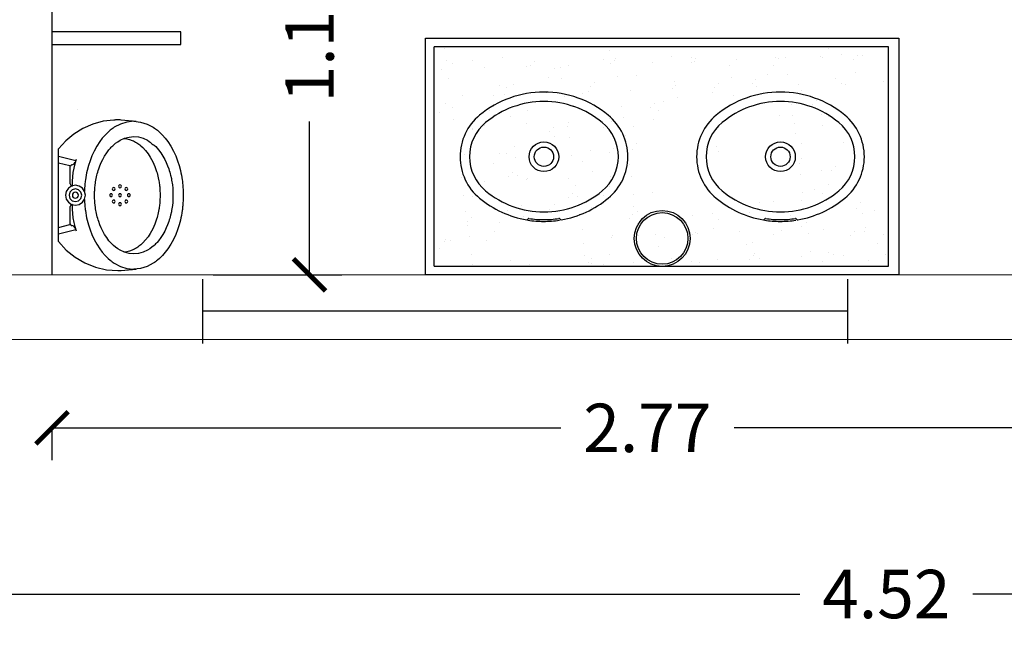
# Model space of a CAD drawing. Extents: x -79 to 9140, y -157 to 4556.
# Drawn here: x 8606 to 8608, y 4487 to 4488 of the extents above; entities that cross this region are included whole.
import ezdxf

# ---------------------------------------------------------------- set-up
doc = ezdxf.new("R2010")
doc.units = 0
doc.header["$LTSCALE"] = 0.1
doc.header["$MEASUREMENT"] = 0
doc.linetypes.add('CONTINU', pattern=[0])
doc.layers.get('0').update_dxf_attribs({"color": 250, "linetype": 'CONTINUOUS', "lineweight": 0})
doc.layers.get('Defpoints').update_dxf_attribs({"linetype": 'CONTINUOUS'})
for name, color, linetype in [('ARQ_DIVISORIA', 3, 'CONTINUOUS'), ('ARQ_ESQUADRIA', 3, 'CONTINUOUS'), ('ARQ_HAT', 8, 'CONTINUOUS'), ('ARQ_HIDRO', 4, 'CONTINUOUS'), ('ARQ_LAYOUT', 34, 'CONTINUOUS'), ('FORMATO', 8, 'CONTINUOUS')]:
    doc.layers.add(name, color=color, linetype=linetype)
doc.layers.add('Linha 2', color=2, linetype='CONTINUOUS', lineweight=20)
doc.layers.add('P', color=250, linetype='CONTINUOUS', lineweight=5)
doc.styles.add('ROMANS', font='romans.shx')
doc.dimstyles.new('Cota75', dxfattribs={"dimscale": 0.75, "dimtxt": 0.15, "dimasz": 0.1, "dimexe": 0.1, "dimexo": 0.5, "dimgap": 0.04, "dimtad": 0, "dimzin": 4, "dimdsep": 46, "dimtxsty": 'ROMANS', "dimblk": 'ARCHTICK', "dimcen": 2.5, "dimclrd": 7, "dimclre": 7, "dimclrt": 4, "dimazin": 0, "dimtfac": 1, "dimtmove": 2, "dimatfit": 2, "dimldrblk": 'DOT', "dimfxl": 0.3, "dimfxlon": 1, "dimtolj": 1, "dimtzin": 4, "dimarcsym": 0})

# ---------------------------------------------------------------- blocks, each defined once
blk = doc.blocks.new('MICTORIO')
at = {"linetype": 'CONTINU'}
for points in [[(-0.1079, 0), (-0.1275, -0.0178), (-0.1441, -0.0384), (-0.1575, -0.0612)], [(-0.09, 0), (-0.0796, -0.0399)], [(-0.0748, 0), (-0.068, -0.0262)], [(0.1553, -0.0569), (0.1422, -0.0358), (0.1264, -0.0167), (0.1079, 0)], [(-0.1079, 0), (0.1079, 0)], [(0, -0.0161), (-0.009, -0.0179), (-0.0164, -0.0229), (-0.0213, -0.0302), (-0.0231, -0.0392)], [(0.0231, -0.0392), (0.0213, -0.0302), (0.0164, -0.0229), (0.009, -0.0179), (0, -0.0161)], [(0.068, -0.0262), (0.0748, 0)], [(0.0796, -0.0399), (0.09, 0)], [(-0.0529, -0.0334), (-0.063, -0.0353), (-0.073, -0.0378), (-0.0828, -0.0409)], [(-0.0664, -0.0274), (-0.0262, -0.0274)], [(-0.0216, -0.0316), (-0.0325, -0.0316), (-0.0427, -0.0322), (-0.0529, -0.0334)], [(-0.0228, -0.0291), (-0.0238, -0.0282), (-0.0249, -0.0276), (-0.0262, -0.0274)], [(-0.0231, -0.0392), (-0.0213, -0.0483), (-0.0164, -0.0556), (-0.009, -0.0606), (0, -0.0624)], [(-0.0218, -0.0328), (-0.0222, -0.0302), (-0.0228, -0.0291)], [(0, -0.0624), (0.009, -0.0606), (0.0164, -0.0556), (0.0213, -0.0483), (0.0231, -0.0392)], [(0.0529, -0.0334), (0.0427, -0.0322), (0.0325, -0.0316), (0.0216, -0.0316)], [(0.0228, -0.0291), (0.0222, -0.0302), (0.0218, -0.0328)], [(0.0262, -0.0274), (0.0249, -0.0276), (0.0238, -0.0282), (0.0228, -0.0291)], [(0.0262, -0.0274), (0.0666, -0.0274)], [(0.0828, -0.0409), (0.073, -0.0378), (0.063, -0.0353), (0.0529, -0.0334)], [(-0.1575, -0.0612), (-0.1672, -0.0858), (-0.1732, -0.1116), (-0.1752, -0.138)], [(-0.0578, -0.0666), (-0.0691, -0.0696), (-0.0803, -0.0733), (-0.0912, -0.0774)], [(0.0912, -0.0774), (0.0803, -0.0733), (0.0691, -0.0696), (0.0578, -0.0666)], [(0.1746, -0.1284), (0.1718, -0.1037), (0.1652, -0.0798), (0.1553, -0.0569)], [(-0.0912, -0.0774), (-0.1028, -0.0827), (-0.1139, -0.0888), (-0.1246, -0.0957)], [(-0.0056, -0.0839), (0, -0.0838)], [(0, -0.0838), (0.0056, -0.0839)], [(0.1246, -0.0957), (0.1139, -0.0888), (0.1028, -0.0827), (0.0912, -0.0774)], [(-0.1246, -0.0957), (-0.1324, -0.1017), (-0.1398, -0.1082), (-0.1468, -0.1152)], [(-0.1056, -0.1173), (-0.0985, -0.112), (-0.0911, -0.1071), (-0.0833, -0.1028)], [(-0.0833, -0.1028), (-0.0761, -0.0993), (-0.0687, -0.0962), (-0.0611, -0.0935)], [(0.0611, -0.0935), (0.0687, -0.0962), (0.0761, -0.0993), (0.0833, -0.1028)], [(0.0833, -0.1028), (0.0911, -0.1071), (0.0985, -0.112), (0.1056, -0.1173)], [(0.1468, -0.1152), (0.1398, -0.1082), (0.1324, -0.1017), (0.1246, -0.0957)], [(-0.1579, -0.1296), (-0.1654, -0.1438), (-0.1702, -0.1591), (-0.1722, -0.175)], [(-0.1278, -0.1432), (-0.1244, -0.1378), (-0.1208, -0.1326), (-0.1167, -0.1278)], [(0.1167, -0.1278), (0.1208, -0.1326), (0.1244, -0.1378), (0.1278, -0.1432)], [(0.1722, -0.175), (0.1702, -0.1591), (0.1654, -0.1438), (0.1579, -0.1296)], [(-0.1752, -0.138), (-0.1751, -0.1418)], [(-0.1751, -0.1418), (-0.1748, -0.1456)], [(-0.1748, -0.1456), (-0.1716, -0.1807)], [(-0.1363, -0.1749), (-0.1354, -0.1639), (-0.1325, -0.1532), (-0.1278, -0.1432)], [(0.1278, -0.1432), (0.1325, -0.1532), (0.1353, -0.1639), (0.1363, -0.1749)], [(0.1716, -0.1807), (0.1748, -0.1456)], [(-0.1579, -0.2203), (-0.1654, -0.2061), (-0.1702, -0.1908), (-0.1722, -0.175)], [(-0.1278, -0.2067), (-0.1325, -0.1967), (-0.1354, -0.186), (-0.1363, -0.1749)], [(0.1363, -0.1749), (0.1355, -0.1861), (0.1327, -0.1968), (0.1278, -0.2067)], [(0.1722, -0.175), (0.1702, -0.1908), (0.1654, -0.2061), (0.1579, -0.2203)], [(-0.1167, -0.2221), (-0.1208, -0.2173), (-0.1244, -0.2121), (-0.1278, -0.2067)], [(0.1167, -0.2221), (0.1134, -0.226), (0.1096, -0.2294), (0.1056, -0.2326)], [(0.1183, -0.2193), (0.1167, -0.2221)], [(-0.1246, -0.2542), (-0.1324, -0.2482), (-0.1398, -0.2417), (-0.1468, -0.2347)], [(-0.0833, -0.2471), (-0.0911, -0.2428), (-0.0985, -0.2379), (-0.1056, -0.2326)], [(-0.0611, -0.2564), (-0.0687, -0.2537), (-0.0761, -0.2506), (-0.0833, -0.2471)], [(0.0833, -0.2471), (0.0761, -0.2506), (0.0687, -0.2537), (0.0611, -0.2564)], [(0.1056, -0.2326), (0.0984, -0.2379), (0.091, -0.2427), (0.0833, -0.2471)], [(0.1468, -0.2347), (0.1398, -0.2417), (0.1324, -0.2482), (0.1246, -0.2542)], [(-0.0912, -0.2725), (-0.1028, -0.2672), (-0.1139, -0.2611), (-0.1246, -0.2542)], [(-0.0578, -0.2833), (-0.0691, -0.2803), (-0.0803, -0.2766), (-0.0912, -0.2725)], [(0, -0.2661), (-0.0056, -0.266)], [(0.0056, -0.266), (0, -0.2661)], [(0.0912, -0.2725), (0.0803, -0.2766), (0.0691, -0.2803), (0.0578, -0.2833)], [(0.1246, -0.2542), (0.1139, -0.2611), (0.1028, -0.2672), (0.0912, -0.2725)]]:
    blk.add_lwpolyline(points, dxfattribs=at)
for points in [[(-0.0765, -0.0387, 0.103795), (-0.0727, -0.0353)], [(-0.0727, -0.0353, 0.103814), (-0.0706, -0.0307)], [(-0.0691, -0.0283, 0.171059), (-0.0706, -0.0307)], [(-0.0664, -0.0274, 0.171026), (-0.0691, -0.0283)], [(-0.068, -0.0262, 0.16918), (-0.0674, -0.0271)], [(-0.0674, -0.0271, 0.165857), (-0.0664, -0.0274)], [(0.0666, -0.0274, 0.165884), (0.0674, -0.0271)], [(0.0691, -0.0283, 0.171026), (0.0666, -0.0274)], [(0.0674, -0.0271, 0.16594), (0.068, -0.0262)], [(0.0706, -0.0307, 0.171066), (0.0691, -0.0283)], [(0.0706, -0.0307, 0.103794), (0.0727, -0.0353)], [(0.0727, -0.0353, 0.103805), (0.0765, -0.0387)], [(-0.0356, -0.0624, 0.020456), (-0.0578, -0.0666)], [(-0.0245, -0.0611, 0.015738), (-0.0356, -0.0624)], [(-0.0096, -0.0602, 0.010835), (-0.0245, -0.0611)], [(0.0245, -0.0611, 0.010834), (0.0096, -0.0602)], [(0.0356, -0.0624, 0.015739), (0.0245, -0.0611)], [(0.0578, -0.0666, 0.020455), (0.0356, -0.0624)], [(-0.0611, -0.0935, -0.018631), (-0.0464, -0.0892), (-0.0389, -0.0876)], [(-0.0389, -0.0876, -0.01508), (-0.0241, -0.0852), (-0.0167, -0.0845)], [(-0.0167, -0.0845, -0.013893), (-0.0056, -0.0839)], [(0.0056, -0.0839, -0.013893), (0.0167, -0.0845)], [(0.0167, -0.0845), (0.0241, -0.0852, -0.015079), (0.0389, -0.0876)], [(0.0389, -0.0876), (0.0464, -0.0892, -0.018631), (0.0611, -0.0935)], [(-0.1468, -0.1152), (-0.1509, -0.1197, 0.029431), (-0.1579, -0.1296)], [(-0.1167, -0.1278, -0.020792), (-0.1095, -0.1206), (-0.1056, -0.1173)], [(0.1056, -0.1173), (0.1095, -0.1206, -0.02081), (0.1167, -0.1278)], [(0.1579, -0.1296, 0.029418), (0.1509, -0.1197), (0.1468, -0.1152)], [(0.1752, -0.137, 0.025506), (0.1746, -0.1284)], [(0.1748, -0.1456, 0.025489), (0.1752, -0.137)], [(-0.1468, -0.2347), (-0.1509, -0.2302, -0.029425), (-0.1579, -0.2203)], [(-0.1056, -0.2326), (-0.1095, -0.2293, -0.020792), (-0.1167, -0.2221)], [(0.1278, -0.2067), (0.1247, -0.211, 0.021616), (0.1183, -0.2193)], [(0.1579, -0.2203, -0.029412), (0.1509, -0.2302), (0.1468, -0.2347)], [(-0.0389, -0.2623), (-0.0464, -0.2607, -0.018626), (-0.0611, -0.2564)], [(-0.0167, -0.2654), (-0.0241, -0.2647, -0.015079), (-0.0389, -0.2623)], [(-0.0056, -0.266, -0.012771), (-0.0167, -0.2654)], [(0.0167, -0.2654, -0.012772), (0.0056, -0.266)], [(0.0389, -0.2623, -0.015078), (0.0241, -0.2647), (0.0167, -0.2654)], [(0.0611, -0.2564, -0.018626), (0.0464, -0.2607), (0.0389, -0.2623)], [(-0.0356, -0.2875, -0.020461), (-0.0578, -0.2833)], [(-0.0245, -0.2888, -0.015735), (-0.0356, -0.2875)], [(0, -0.29, -0.017734), (-0.0245, -0.2888)], [(0.0245, -0.2888, -0.017734), (0, -0.29)], [(0.0356, -0.2875, -0.015737), (0.0245, -0.2888)], [(0.0578, -0.2833, -0.02046), (0.0356, -0.2875)]]:
    blk.add_lwpolyline(points, format="xyb", dxfattribs=at)
at = {"color": 8, "linetype": 'CONTINU'}
for points in [[(0, -0.0244), (-0.0075, -0.0264), (-0.0128, -0.0317), (-0.0149, -0.0392)], [(-0.0149, -0.0392), (-0.0128, -0.0468), (-0.0075, -0.0521), (0, -0.0541)], [(0.0149, -0.0392), (0.0128, -0.0317), (0.0075, -0.0264), (0, -0.0244)], [(0, -0.0541), (0.0075, -0.0521), (0.0128, -0.0468), (0.0149, -0.0392)], [(-0.0146, -0.125), (-0.0163, -0.1255), (-0.0175, -0.1267), (-0.0179, -0.1283)], [(-0.0179, -0.1283), (-0.0175, -0.13), (-0.0163, -0.1312), (-0.0146, -0.1316)], [(-0.0113, -0.1283), (-0.0118, -0.1267), (-0.0129, -0.1255), (-0.0146, -0.125)], [(-0.0146, -0.1316), (-0.0129, -0.1312), (-0.0118, -0.13), (-0.0113, -0.1283)], [(0, -0.119), (-0.0017, -0.1194), (-0.0029, -0.1206), (-0.0033, -0.1223)], [(-0.0033, -0.1223), (-0.0029, -0.1239), (-0.0017, -0.1251), (0, -0.1256)], [(0.0033, -0.1223), (0.0029, -0.1206), (0.0017, -0.1194), (0, -0.119)], [(0, -0.1256), (0.0017, -0.1251), (0.0029, -0.1239), (0.0033, -0.1223)], [(0.0146, -0.125), (0.0129, -0.1255), (0.0118, -0.1267), (0.0113, -0.1283)], [(0.0113, -0.1283), (0.0118, -0.13), (0.0129, -0.1312), (0.0146, -0.1316)], [(0.0179, -0.1283), (0.0175, -0.1267), (0.0163, -0.1255), (0.0146, -0.125)], [(0.0146, -0.1316), (0.0163, -0.1312), (0.0175, -0.13), (0.0179, -0.1283)], [(-0.1275, -0.1712), (-0.1297, -0.1649), (-0.1312, -0.1585), (-0.132, -0.152)], [(-0.0207, -0.1396), (-0.0223, -0.1401), (-0.0235, -0.1413), (-0.024, -0.1429)], [(-0.024, -0.1429), (-0.0235, -0.1446), (-0.0223, -0.1458), (-0.0207, -0.1462)], [(-0.0174, -0.1429), (-0.0178, -0.1413), (-0.019, -0.1401), (-0.0207, -0.1396)], [(-0.0207, -0.1462), (-0.019, -0.1458), (-0.0178, -0.1446), (-0.0174, -0.1429)], [(-0.0146, -0.1542), (-0.0163, -0.1547), (-0.0175, -0.1559), (-0.0179, -0.1575)], [(-0.0179, -0.1575), (-0.0175, -0.1592), (-0.0163, -0.1604), (-0.0146, -0.1608)], [(-0.0113, -0.1575), (-0.0118, -0.1559), (-0.0129, -0.1547), (-0.0146, -0.1542)], [(-0.0146, -0.1608), (-0.0129, -0.1604), (-0.0118, -0.1592), (-0.0113, -0.1575)], [(0, -0.1396), (-0.0017, -0.1401), (-0.0029, -0.1413), (-0.0033, -0.1429)], [(-0.0033, -0.1429), (-0.0029, -0.1446), (-0.0017, -0.1458), (0, -0.1462)], [(0.0033, -0.1429), (0.0029, -0.1413), (0.0017, -0.1401), (0, -0.1396)], [(0, -0.1462), (0.0017, -0.1458), (0.0029, -0.1446), (0.0033, -0.1429)], [(0.0146, -0.1542), (0.0129, -0.1547), (0.0118, -0.1559), (0.0113, -0.1575)], [(0.0113, -0.1575), (0.0118, -0.1592), (0.0129, -0.1604), (0.0146, -0.1608)], [(0.0179, -0.1575), (0.0175, -0.1559), (0.0163, -0.1547), (0.0146, -0.1542)], [(0.0146, -0.1608), (0.0163, -0.1604), (0.0175, -0.1592), (0.0179, -0.1575)], [(0.0207, -0.1396), (0.019, -0.1401), (0.0178, -0.1413), (0.0174, -0.1429)], [(0.0174, -0.1429), (0.0178, -0.1446), (0.019, -0.1458), (0.0207, -0.1462)], [(0.024, -0.1429), (0.0235, -0.1413), (0.0223, -0.1401), (0.0207, -0.1396)], [(0.0207, -0.1462), (0.0223, -0.1458), (0.0235, -0.1446), (0.024, -0.1429)], [(0.132, -0.152), (0.1312, -0.1585), (0.1297, -0.1649), (0.1275, -0.1712)], [(0, -0.1603), (-0.0017, -0.1607), (-0.0029, -0.1619), (-0.0033, -0.1636)], [(-0.0033, -0.1636), (-0.0029, -0.1652), (-0.0017, -0.1664), (0, -0.1669)], [(0.0033, -0.1636), (0.0029, -0.1619), (0.0017, -0.1607), (0, -0.1603)], [(0, -0.1669), (0.0017, -0.1664), (0.0029, -0.1652), (0.0033, -0.1636)], [(-0.0887, -0.2133), (-0.0966, -0.2082), (-0.104, -0.2024), (-0.1109, -0.1959)], [(0.1109, -0.1959), (0.104, -0.2024), (0.0966, -0.2082), (0.0887, -0.2133)], [(-0.0554, -0.228), (-0.0669, -0.224), (-0.078, -0.2191), (-0.0887, -0.2133)], [(0.0887, -0.2133), (0.078, -0.2191), (0.0669, -0.224), (0.0554, -0.228)]]:
    blk.add_lwpolyline(points, dxfattribs=at)
for points in [[(0, -0.0323, 1), (0, -0.0462)], [(0, -0.0462, 1), (0, -0.0323)], [(-0.122, -0.1819, -0.04999), (-0.1275, -0.1712)], [(-0.1109, -0.1959), (-0.1149, -0.1915, -0.029703), (-0.122, -0.1819)], [(0.122, -0.1819, -0.02971), (0.1149, -0.1915), (0.1109, -0.1959)], [(0.1275, -0.1712, -0.050002), (0.122, -0.1819)], [(-0.0333, -0.2333), (-0.0407, -0.2318, -0.016262), (-0.0554, -0.228)], [(0.0554, -0.228, -0.016259), (0.0407, -0.2318), (0.0333, -0.2333)], [(-0.0222, -0.2349, -0.015643), (-0.0333, -0.2333)], [(-0.0111, -0.2358, -0.013175), (-0.0222, -0.2349)], [(0, -0.2361, -0.014052), (-0.0111, -0.2358)], [(0.0111, -0.2358, -0.014052), (0, -0.2361)], [(0.0222, -0.2349, -0.013175), (0.0111, -0.2358)], [(0.0333, -0.2333, -0.015642), (0.0222, -0.2349)]]:
    blk.add_lwpolyline(points, format="xyb", dxfattribs=at)
blk = doc.blocks.new('_ARCHTICK')
at = {"color": 0, "linetype": 'ByBlock', "const_width": 0.15}
blk.add_lwpolyline([(-0.5, -0.5), (0.5, 0.5)], dxfattribs=at)
blk = doc.blocks.new('*D284')
at = {"layer": 'ARQ_LAYOUT', "color": 7, "lineweight": -2, "ltscale": 0.5, "transparency": 16777216}
for p, q in [((8605.5332, 4486.831), (8605.5332, 4486.531)), ((8610.0532, 4486.831), (8610.0532, 4486.531)), ((8605.5332, 4486.606), (8607.5918, 4486.606)), ((8610.0532, 4486.606), (8607.9946, 4486.606))]:
    blk.add_line(p, q, dxfattribs=at)
at = {"layer": 'Defpoints', "color": 0, "ltscale": 0.5, "transparency": 16777216}
for p in [(8605.5332, 4487.3479), (8610.0532, 4487.3479), (8610.0532, 4486.606)]:
    blk.add_point(p, dxfattribs=at)
at = {"layer": 'ARQ_LAYOUT', "color": 7, "lineweight": -2, "ltscale": 0.5, "transparency": 16777216, "xscale": 0.07500000000000001, "yscale": 0.07500000000000001, "zscale": 0.07500000000000001, "rotation": 180}
blk.add_blockref('_ARCHTICK', (8605.5332, 4486.606), dxfattribs=at)
at = {"layer": 'ARQ_LAYOUT', "color": 7, "lineweight": -2, "ltscale": 0.5, "transparency": 16777216, "xscale": 0.07500000000000001, "yscale": 0.07500000000000001, "zscale": 0.07500000000000001}
blk.add_blockref('_ARCHTICK', (8610.0532, 4486.606), dxfattribs=at)
at = {"layer": 'ARQ_LAYOUT', "color": 4, "ltscale": 0.5, "transparency": 16777216, "insert": (8607.7932, 4486.606), "char_height": 0.1125, "attachment_point": 5, "style": 'ROMANS'}
blk.add_mtext('\\A1;4.52', dxfattribs=at)
blk = doc.blocks.new('_Dot')
at = {"color": 0, "linetype": 'ByBlock', "lineweight": -2}
blk.add_line((-0.5, 0), (-1, 0), dxfattribs=at)
at = {"color": 0, "linetype": 'ByBlock', "const_width": 0.5}
blk.add_lwpolyline([(-0.25, 0, 1), (0.25, 0, 1)], format="xyb", close=True, dxfattribs=at)
blk = doc.blocks.new('*D307')
at = {"layer": 'ARQ_LAYOUT', "color": 7, "lineweight": -2, "ltscale": 0.5, "transparency": 16777216}
for p, q in [((8606.2282, 4488.4479), (8606.5271, 4488.4479)), ((8606.4521, 4488.4479), (8606.4521, 4488.0913)), ((8606.4521, 4487.3479), (8606.4521, 4487.7045)), ((8606.2282, 4487.3479), (8606.5271, 4487.3479))]:
    blk.add_line(p, q, dxfattribs=at)
at = {"layer": 'Defpoints', "color": 0, "ltscale": 0.5, "transparency": 16777216}
for p in [(8605.8532, 4488.4479), (8605.8532, 4487.3479), (8606.4521, 4487.3479)]:
    blk.add_point(p, dxfattribs=at)
at = {"layer": 'ARQ_LAYOUT', "color": 7, "lineweight": -2, "ltscale": 0.5, "transparency": 16777216, "xscale": 0.07500000000000001, "yscale": 0.07500000000000001, "zscale": 0.07500000000000001}
for p, rotation in [((8606.4521, 4488.4479), 90), ((8606.4521, 4487.3479), 270)]:
    blk.add_blockref('_ARCHTICK', p, dxfattribs=dict(at, rotation=rotation))
at = {"layer": 'ARQ_LAYOUT', "color": 4, "ltscale": 0.5, "transparency": 16777216, "insert": (8606.4521, 4487.8979), "char_height": 0.1125, "attachment_point": 5, "rotation": 90, "style": 'ROMANS'}
blk.add_mtext('\\A1;1.10', dxfattribs=at)
blk = doc.blocks.new('*D332')
at = {"layer": 'ARQ_LAYOUT', "color": 7, "lineweight": -2, "ltscale": 0.5, "transparency": 16777216}
for p, q in [((8605.8532, 4486.9922), (8605.8532, 4486.9172)), ((8605.8532, 4486.9922), (8607.0362, 4486.9922)), ((8608.6221, 4486.9922), (8607.4391, 4486.9922)), ((8608.6221, 4486.9922), (8608.6221, 4486.9172))]:
    blk.add_line(p, q, dxfattribs=at)
at = {"layer": 'Defpoints', "color": 0, "ltscale": 0.5, "transparency": 16777216}
for p in [(8605.8532, 4487.3499), (8608.6221, 4487.3499), (8608.6221, 4486.9922)]:
    blk.add_point(p, dxfattribs=at)
at = {"layer": 'ARQ_LAYOUT', "color": 7, "lineweight": -2, "ltscale": 0.5, "transparency": 16777216, "xscale": 0.07500000000000001, "yscale": 0.07500000000000001, "zscale": 0.07500000000000001, "rotation": 180}
blk.add_blockref('_ARCHTICK', (8605.8532, 4486.9922), dxfattribs=at)
at = {"layer": 'ARQ_LAYOUT', "color": 7, "lineweight": -2, "ltscale": 0.5, "transparency": 16777216, "xscale": 0.07500000000000001, "yscale": 0.07500000000000001, "zscale": 0.07500000000000001}
blk.add_blockref('_ARCHTICK', (8608.6221, 4486.9922), dxfattribs=at)
at = {"layer": 'ARQ_LAYOUT', "color": 4, "ltscale": 0.5, "transparency": 16777216, "insert": (8607.2376, 4486.9922), "char_height": 0.1125, "attachment_point": 5, "style": 'ROMANS'}
blk.add_mtext('\\A1;2.77', dxfattribs=at)

msp = doc.modelspace()

# ---------------------------------------------------------------- linework, layer by layer
at = {"layer": 'ARQ_DIVISORIA'}
msp.add_lwpolyline([(8605.8532, 4487.8829), (8606.1532, 4487.8829), (8606.1532, 4487.9109, 0.414214), (8606.1512, 4487.9129), (8605.8532, 4487.9129)], format="xyb", dxfattribs=at)
at = {"layer": 'ARQ_ESQUADRIA', "ltscale": 0.5}
for p, q in [((8606.2029, 4487.3381), (8606.2029, 4487.1881)), ((8607.7029, 4487.3381), (8607.7029, 4487.1881)), ((8607.7029, 4487.2631), (8606.2029, 4487.2631))]:
    msp.add_line(p, q, dxfattribs=at)
at = {"layer": 'ARQ_HAT'}
for p, q in [((8606.7662, 4487.8729), (8606.7662, 4487.8729)), ((8607.1487, 4487.869), (8607.1487, 4487.869)), ((8607.1603, 4487.8767), (8607.1603, 4487.8767)), ((8607.6578, 4487.875), (8607.6578, 4487.875)), ((8607.6887, 4487.8595), (8607.6887, 4487.8595)), ((8607.7252, 4487.8571), (8607.7252, 4487.8571)), ((8607.7388, 4487.8576), (8607.7388, 4487.8576)), ((8606.7697, 4487.8464), (8606.7697, 4487.8464)), ((8606.7853, 4487.8382), (8606.7853, 4487.8382)), ((8606.8312, 4487.8467), (8606.8312, 4487.8467)), ((8606.9005, 4487.852), (8606.9005, 4487.852)), ((8606.9744, 4487.8432), (8606.9744, 4487.8432)), ((8607.0536, 4487.8352), (8607.0536, 4487.8352)), ((8607.135, 4487.8476), (8607.135, 4487.8476)), ((8607.1515, 4487.8384), (8607.1515, 4487.8384)), ((8607.1607, 4487.8452), (8607.1607, 4487.8452)), ((8607.1638, 4487.8502), (8607.1638, 4487.8502)), ((8607.2494, 4487.8416), (8607.2494, 4487.8416)), ((8607.2946, 4487.8558), (8607.2946, 4487.8558)), ((8607.3403, 4487.8526), (8607.3403, 4487.8526)), ((8607.3412, 4487.8408), (8607.3412, 4487.8408)), ((8607.3473, 4487.8448), (8607.3473, 4487.8448)), ((8607.3498, 4487.8501), (8607.3498, 4487.8501)), ((8607.4451, 4487.848), (8607.4451, 4487.848)), ((8607.5361, 4487.8521), (8607.5361, 4487.8521)), ((8607.543, 4487.8512), (8607.543, 4487.8512)), ((8607.5579, 4487.854), (8607.5579, 4487.854)), ((8607.6409, 4487.8544), (8607.6409, 4487.8544)), ((8607.6442, 4487.8535), (8607.6442, 4487.8535)), ((8607.7166, 4487.8477), (8607.7166, 4487.8477)), ((8606.76, 4487.8256), (8606.76, 4487.8256)), ((8606.8578, 4487.8288), (8606.8578, 4487.8288)), ((8606.9557, 4487.832), (8606.9557, 4487.832)), ((8606.9658, 4487.8338), (8606.9658, 4487.8338)), ((8607.0215, 4487.828), (8607.0215, 4487.828)), ((8607.0349, 4487.8298), (8607.0349, 4487.8298)), ((8607.2131, 4487.8115), (8607.2131, 4487.8115)), ((8607.429, 4487.8336), (8607.429, 4487.8336)), ((8607.5169, 4487.8125), (8607.5169, 4487.8125)), ((8607.5306, 4487.8339), (8607.5306, 4487.8339)), ((8607.5633, 4487.8127), (8607.5633, 4487.8127)), ((8607.7222, 4487.8174), (8607.7222, 4487.8174)), ((8606.7751, 4487.8051), (8606.7751, 4487.8051)), ((8606.9253, 4487.7896), (8606.9253, 4487.7896)), ((8607.0078, 4487.8066), (8607.0078, 4487.8066)), ((8607.0384, 4487.8034), (8607.0384, 4487.8034)), ((8607.1144, 4487.7946), (8607.1144, 4487.7946)), ((8607.1692, 4487.8089), (8607.1692, 4487.8089)), ((8607.3007, 4487.7966), (8607.3007, 4487.7966)), ((8607.4034, 4487.7929), (8607.4034, 4487.7929)), ((8607.4325, 4487.8071), (8607.4325, 4487.8071)), ((8607.4812, 4487.7922), (8607.4812, 4487.7922)), ((8607.4898, 4487.8016), (8607.4898, 4487.8016)), ((8607.59, 4487.7899), (8607.59, 4487.7899)), ((8607.6761, 4487.8035), (8607.6761, 4487.8035)), ((8607.6879, 4487.7931), (8607.6879, 4487.7931)), ((8607.6978, 4487.7905), (8607.6978, 4487.7905)), ((8607.7858, 4487.7963), (8607.7858, 4487.7963)), ((8606.8806, 4487.7656), (8606.8806, 4487.7656)), ((8606.8943, 4487.787), (8606.8943, 4487.787)), ((8606.9049, 4487.7675), (8606.9049, 4487.7675)), ((8606.9096, 4487.783), (8606.9096, 4487.783)), ((8607.0027, 4487.7707), (8607.0027, 4487.7707)), ((8607.0859, 4487.7705), (8607.0859, 4487.7705)), ((8607.1006, 4487.7739), (8607.1006, 4487.7739)), ((8607.1058, 4487.7852), (8607.1058, 4487.7852)), ((8607.1985, 4487.7771), (8607.1985, 4487.7771)), ((8607.2964, 4487.7803), (8607.2964, 4487.7803)), ((8607.3037, 4487.7868), (8607.3037, 4487.7868)), ((8607.3897, 4487.7715), (8607.3897, 4487.7715)), ((8607.3943, 4487.7835), (8607.3943, 4487.7835)), ((8607.4379, 4487.7658), (8607.4379, 4487.7658)), ((8607.4921, 4487.7867), (8607.4921, 4487.7867)), ((8607.595, 4487.7764), (8607.595, 4487.7764)), ((8606.7671, 4487.746), (8606.7671, 4487.746)), ((8606.807, 4487.7643), (8606.807, 4487.7643)), ((8606.9131, 4487.7565), (8606.9131, 4487.7565)), ((8607.0439, 4487.7621), (8607.0439, 4487.7621)), ((8607.2544, 4487.746), (8607.2544, 4487.746)), ((8607.2762, 4487.7519), (8607.2762, 4487.7519)), ((8607.3071, 4487.7603), (8607.3071, 4487.7603)), ((8607.4407, 4487.748), (8607.4407, 4487.748)), ((8607.5724, 4487.7437), (8607.5724, 4487.7437)), ((8607.6212, 4487.7436), (8607.6212, 4487.7436)), ((8607.6298, 4487.753), (8607.6298, 4487.753)), ((8606.7534, 4487.7245), (8606.7534, 4487.7245)), ((8606.7842, 4487.7361), (8606.7842, 4487.7361)), ((8606.8704, 4487.7297), (8606.8704, 4487.7297)), ((8606.879, 4487.7391), (8606.879, 4487.7391)), ((8606.9587, 4487.7295), (8606.9587, 4487.7295)), ((8607.0653, 4487.7411), (8607.0653, 4487.7411)), ((8607.1783, 4487.7399), (8607.1783, 4487.7399)), ((8607.2458, 4487.7367), (8607.2458, 4487.7367)), ((8607.2625, 4487.7305), (8607.2625, 4487.7305)), ((8607.4678, 4487.7354), (8607.4678, 4487.7354)), ((8607.6426, 4487.7214), (8607.6426, 4487.7214)), ((8606.7877, 4487.7097), (8606.7877, 4487.7097)), ((8606.9185, 4487.7152), (8606.9185, 4487.7152)), ((8606.9574, 4487.699), (8606.9574, 4487.699)), ((8607.0553, 4487.7022), (8607.0553, 4487.7022)), ((8607.149, 4487.7109), (8607.149, 4487.7109)), ((8607.1532, 4487.7054), (8607.1532, 4487.7054)), ((8607.1818, 4487.7135), (8607.1818, 4487.7135)), ((8607.2511, 4487.7086), (8607.2511, 4487.7086)), ((8607.5447, 4487.7182), (8607.5447, 4487.7182)), ((8607.5759, 4487.7172), (8607.5759, 4487.7172)), ((8607.5807, 4487.6994), (8607.5807, 4487.6994)), ((8607.6581, 4487.7168), (8607.6581, 4487.7168)), ((8606.8299, 4487.6855), (8606.8299, 4487.6855)), ((8606.8315, 4487.6885), (8606.8315, 4487.6885)), ((8606.8595, 4487.6958), (8606.8595, 4487.6958)), ((8607.0104, 4487.6811), (8607.0104, 4487.6811)), ((8607.019, 4487.6905), (8607.019, 4487.6905)), ((8607.0529, 4487.6931), (8607.0529, 4487.6931)), ((8607.1353, 4487.6894), (8607.1353, 4487.6894)), ((8607.2053, 4487.6925), (8607.2053, 4487.6925)), ((8607.5813, 4487.6759), (8607.5813, 4487.6759)), ((8607.6444, 4487.6953), (8607.6444, 4487.6953)), ((8607.0218, 4487.6698), (8607.0218, 4487.6698)), ((8607.0564, 4487.6666), (8607.0564, 4487.6666)), ((8607.1872, 4487.6722), (8607.1872, 4487.6722)), ((8607.2134, 4487.6533), (8607.2134, 4487.6533)), ((8607.595, 4487.6527), (8607.595, 4487.6527)), ((8607.6929, 4487.6559), (8607.6929, 4487.6559)), ((8606.8946, 4487.6288), (8606.8946, 4487.6288)), ((8606.9098, 4487.6303), (8606.9098, 4487.6303)), ((8606.9276, 4487.6462), (8606.9276, 4487.6462)), ((8607.1056, 4487.6367), (8607.1056, 4487.6367)), ((8607.1504, 4487.6325), (8607.1504, 4487.6325)), ((8607.159, 4487.6419), (8607.159, 4487.6419)), ((8607.2034, 4487.6399), (8607.2034, 4487.6399)), ((8607.3992, 4487.6463), (8607.3992, 4487.6463)), ((8607.4037, 4487.6347), (8607.4037, 4487.6347)), ((8606.8119, 4487.6271), (8606.8119, 4487.6271)), ((8606.8809, 4487.6074), (8606.8809, 4487.6074)), ((8606.9311, 4487.6198), (8606.9311, 4487.6198)), ((8607.0619, 4487.6253), (8607.0619, 4487.6253)), ((8607.0862, 4487.6123), (8607.0862, 4487.6123)), ((8607.5904, 4487.6069), (8607.5904, 4487.6069)), ((8607.5953, 4487.6182), (8607.5953, 4487.6182)), ((8606.9235, 4487.5864), (8606.9235, 4487.5864)), ((8607.1099, 4487.5883), (8607.1099, 4487.5883)), ((8607.1963, 4487.6032), (8607.1963, 4487.6032)), ((8607.642, 4487.5914), (8607.642, 4487.5914)), ((8607.6658, 4487.5909), (8607.6658, 4487.5909)), ((8607.6744, 4487.6002), (8607.6744, 4487.6002)), ((8606.8057, 4487.573), (8606.8057, 4487.573)), ((8606.8589, 4487.5658), (8606.8589, 4487.5658)), ((8606.915, 4487.577), (8606.915, 4487.577)), ((8606.9365, 4487.5785), (8606.9365, 4487.5785)), ((8606.9568, 4487.569), (8606.9568, 4487.569)), ((8606.959, 4487.5713), (8606.959, 4487.5713)), ((8607.0547, 4487.5722), (8607.0547, 4487.5722)), ((8607.1526, 4487.5754), (8607.1526, 4487.5754)), ((8607.1998, 4487.5767), (8607.1998, 4487.5767)), ((8607.5939, 4487.5805), (8607.5939, 4487.5805)), ((8607.0635, 4487.5378), (8607.0635, 4487.5378)), ((8607.0709, 4487.5563), (8607.0709, 4487.5563)), ((8607.1493, 4487.5527), (8607.1493, 4487.5527)), ((8607.2499, 4487.5397), (8607.2499, 4487.5397)), ((8607.5993, 4487.5392), (8607.5993, 4487.5392)), ((8607.6253, 4487.5467), (8607.6253, 4487.5467)), ((8607.6447, 4487.5371), (8607.6447, 4487.5371)), ((8607.6584, 4487.5586), (8607.6584, 4487.5586)), ((8606.8111, 4487.5317), (8606.8111, 4487.5317)), ((8606.8318, 4487.5303), (8606.8318, 4487.5303)), ((8606.8745, 4487.5328), (8606.8745, 4487.5328)), ((8607.055, 4487.5284), (8607.055, 4487.5284)), ((8607.0744, 4487.5299), (8607.0744, 4487.5299)), ((8607.1356, 4487.5312), (8607.1356, 4487.5312)), ((8607.2052, 4487.5354), (8607.2052, 4487.5354)), ((8607.4988, 4487.5165), (8607.4988, 4487.5165)), ((8607.5312, 4487.5175), (8607.5312, 4487.5175)), ((8607.5967, 4487.5197), (8607.5967, 4487.5197)), ((8607.6946, 4487.5229), (8607.6946, 4487.5229)), ((8607.7338, 4487.517), (8607.7338, 4487.517)), ((8606.8136, 4487.4941), (8606.8136, 4487.4941)), ((8606.9115, 4487.4973), (8606.9115, 4487.4973)), ((8606.9456, 4487.5095), (8606.9456, 4487.5095)), ((8607.0094, 4487.5005), (8607.0094, 4487.5005)), ((8607.022, 4487.5116), (8607.022, 4487.5116)), ((8607.1073, 4487.5037), (8607.1073, 4487.5037)), ((8607.2051, 4487.5069), (8607.2051, 4487.5069)), ((8607.2137, 4487.4951), (8607.2137, 4487.4951)), ((8607.3899, 4487.4912), (8607.3899, 4487.4912)), ((8607.474, 4487.4924), (8607.474, 4487.4924)), ((8607.5175, 4487.4961), (8607.5175, 4487.4961)), ((8607.5789, 4487.4961), (8607.5789, 4487.4961)), ((8607.7228, 4487.501), (8607.7228, 4487.501)), ((8607.7653, 4487.4981), (8607.7653, 4487.4981)), ((8606.8196, 4487.4729), (8606.8196, 4487.4729)), ((8606.8281, 4487.4822), (8606.8281, 4487.4822)), ((8606.8948, 4487.4706), (8606.8948, 4487.4706)), ((8606.9491, 4487.4831), (8606.9491, 4487.4831)), ((8607.0799, 4487.4886), (8607.0799, 4487.4886)), ((8607.195, 4487.4798), (8607.195, 4487.4798)), ((8607.2035, 4487.4892), (8607.2035, 4487.4892)), ((8607.3432, 4487.4868), (8607.3432, 4487.4868)), ((8607.404, 4487.4765), (8607.404, 4487.4765)), ((8607.5704, 4487.4868), (8607.5704, 4487.4868)), ((8607.6084, 4487.4702), (8607.6084, 4487.4702)), ((8607.7372, 4487.4906), (8607.7372, 4487.4906)), ((8606.8202, 4487.4627), (8606.8202, 4487.4627)), ((8606.8812, 4487.4492), (8606.8812, 4487.4492)), ((8607.0865, 4487.4541), (8607.0865, 4487.4541)), ((8607.2143, 4487.4664), (8607.2143, 4487.4664)), ((8607.3486, 4487.4455), (8607.3486, 4487.4455)), ((8607.3903, 4487.4551), (8607.3903, 4487.4551)), ((8607.4512, 4487.4478), (8607.4512, 4487.4478)), ((8607.549, 4487.451), (8607.549, 4487.451)), ((8607.5956, 4487.46), (8607.5956, 4487.46)), ((8607.6469, 4487.4542), (8607.6469, 4487.4542)), ((8607.7189, 4487.4475), (8607.7189, 4487.4475)), ((8607.7427, 4487.4493), (8607.7427, 4487.4493)), ((8607.7448, 4487.4574), (8607.7448, 4487.4574)), ((8606.766, 4487.4254), (8606.766, 4487.4254)), ((8606.7676, 4487.4296), (8606.7676, 4487.4296)), ((8606.7791, 4487.4287), (8606.7791, 4487.4287)), ((8606.8237, 4487.4362), (8606.8237, 4487.4362)), ((8606.8639, 4487.4286), (8606.8639, 4487.4286)), ((8607.1545, 4487.4356), (8607.1545, 4487.4356)), ((8607.1575, 4487.4382), (8607.1575, 4487.4382)), ((8607.2178, 4487.44), (8607.2178, 4487.44)), ((8607.2554, 4487.4414), (8607.2554, 4487.4414)), ((8607.2768, 4487.4355), (8607.2768, 4487.4355)), ((8607.335, 4487.4312), (8607.335, 4487.4312)), ((8607.3435, 4487.4406), (8607.3435, 4487.4406)), ((8607.3533, 4487.4446), (8607.3533, 4487.4446)), ((8607.483, 4487.4234), (8607.483, 4487.4234)), ((8607.5299, 4487.4426), (8607.5299, 4487.4426)), ((8607.6119, 4487.4438), (8607.6119, 4487.4438)), ((8607.7104, 4487.4382), (8607.7104, 4487.4382)), ((8607.7859, 4487.4414), (8607.7859, 4487.4414)), ((8606.754, 4487.4081), (8606.754, 4487.4081)), ((8607.0889, 4487.4196), (8607.0889, 4487.4196)), ((8607.2631, 4487.4141), (8607.2631, 4487.4141)), ((8607.4684, 4487.419), (8607.4684, 4487.419)), ((8607.6173, 4487.4025), (8607.6173, 4487.4025)), ((8607.6587, 4487.4004), (8607.6587, 4487.4004)), ((8607.7722, 4487.42), (8607.7722, 4487.42)), ((8606.8291, 4487.3949), (8606.8291, 4487.3949)), ((8606.9191, 4487.3801), (8606.9191, 4487.3801)), ((8607.0924, 4487.3931), (8607.0924, 4487.3931)), ((8607.1081, 4487.3851), (8607.1081, 4487.3851)), ((8607.1495, 4487.3945), (8607.1495, 4487.3945)), ((8607.2045, 4487.377), (8607.2045, 4487.377)), ((8607.2232, 4487.3987), (8607.2232, 4487.3987)), ((8607.2945, 4487.387), (8607.2945, 4487.387)), ((8607.3024, 4487.3802), (8607.3024, 4487.3802)), ((8607.3412, 4487.378), (8607.3412, 4487.378)), ((8607.3577, 4487.3765), (8607.3577, 4487.3765)), ((8607.4003, 4487.3834), (8607.4003, 4487.3834)), ((8607.475, 4487.3826), (8607.475, 4487.3826)), ((8607.4835, 4487.392), (8607.4835, 4487.392)), ((8607.4865, 4487.3969), (8607.4865, 4487.3969)), ((8607.4982, 4487.3866), (8607.4982, 4487.3866)), ((8607.596, 4487.3898), (8607.596, 4487.3898)), ((8607.645, 4487.3789), (8607.645, 4487.3789)), ((8607.6699, 4487.394), (8607.6699, 4487.394)), ((8607.6939, 4487.393), (8607.6939, 4487.393)), ((8607.7518, 4487.3803), (8607.7518, 4487.3803)), ((8607.7918, 4487.3962), (8607.7918, 4487.3962)), ((8606.8321, 4487.3721), (8606.8321, 4487.3721)), ((8606.9636, 4487.3728), (8606.9636, 4487.3728)), ((8607.0996, 4487.3757), (8607.0996, 4487.3757)), ((8607.1066, 4487.3738), (8607.1066, 4487.3738)), ((8607.1359, 4487.373), (8607.1359, 4487.373))]:
    msp.add_line(p, q, dxfattribs=at)
at = {"layer": 'ARQ_HIDRO', "ltscale": 0.5}
for p, q in [((8606.7221, 4487.3479), (8606.7221, 4487.8979)), ((8606.7421, 4487.3679), (8606.7421, 4487.8779)), ((8607.8221, 4487.3479), (8606.7221, 4487.3479))]:
    msp.add_line(p, q, dxfattribs=at)
at = {"layer": 'ARQ_HIDRO'}
for p, q in [((8606.9604, 4487.4781), (8606.9588, 4487.4763)), ((8607.0338, 4487.4781), (8607.0353, 4487.4763)), ((8607.5104, 4487.4781), (8607.5088, 4487.4763)), ((8607.5838, 4487.4781), (8607.5853, 4487.4763))]:
    msp.add_line(p, q, dxfattribs=at)
for points in [[(8606.7221, 4487.8979), (8607.8221, 4487.8979), (8607.8221, 4487.3479), (8606.7221, 4487.3479)], [(8606.7421, 4487.3679), (8607.7983, 4487.3679), (8607.7983, 4487.8779), (8606.7421, 4487.8779)]]:
    msp.add_lwpolyline(points, dxfattribs=at)
at = {"layer": 'ARQ_HIDRO', "color": 8}
for centre, radius in [((8606.9971, 4487.6224), 0.0345), ((8607.5471, 4487.6224), 0.0345), ((8606.9971, 4487.6224), 0.0225), ((8607.5471, 4487.6224), 0.0225)]:
    msp.add_circle(centre, radius, dxfattribs=at)
at = {"layer": 'ARQ_HIDRO', "linetype": 'Continuous', "ltscale": 2.5}
msp.add_circle((8607.2721, 4487.4325), 0.065, dxfattribs=at)
at = {"layer": 'ARQ_HIDRO', "color": 8, "linetype": 'Continuous', "ltscale": 2.5}
msp.add_circle((8607.2721, 4487.4325), 0.0599, dxfattribs=at)
at = {"layer": 'ARQ_HIDRO'}
for centre, radius, start, end in [((8606.9971, 4487.5378), 0.2349, 90, 129.5212), ((8606.9971, 4487.5378), 0.2349, 50.4788, 90), ((8607.5471, 4487.5378), 0.2349, 90, 129.5212), ((8607.5471, 4487.5378), 0.2349, 50.4788, 90), ((8606.9971, 4487.5378), 0.2129, 90, 129.5212), ((8606.9971, 4487.5378), 0.2129, 50.4788, 90), ((8607.5471, 4487.5378), 0.2129, 90, 129.5212), ((8607.5471, 4487.5378), 0.2129, 50.4788, 90), ((8606.9271, 4487.6226), 0.125, 129.5212, 180.0762), ((8606.9271, 4487.6226), 0.103, 129.5212, 180.0762), ((8607.0671, 4487.6226), 0.103, 359.9238, 50.4788), ((8607.0671, 4487.6226), 0.125, 359.9238, 50.4788), ((8607.4771, 4487.6226), 0.125, 129.5212, 180.0762), ((8607.4771, 4487.6226), 0.103, 129.5212, 180.0762), ((8607.6171, 4487.6226), 0.103, 359.9238, 50.4788), ((8607.6171, 4487.6226), 0.125, 359.9238, 50.4788), ((8606.9271, 4487.6223), 0.125, 179.9238, 230.4788), ((8606.9271, 4487.6223), 0.103, 179.9238, 230.4788), ((8607.0671, 4487.6223), 0.103, 309.5212, 0.0762), ((8607.0671, 4487.6223), 0.125, 309.5212, 0.0762), ((8607.4771, 4487.6223), 0.125, 179.9238, 230.4788), ((8607.4771, 4487.6223), 0.103, 179.9238, 230.4788), ((8607.6171, 4487.6223), 0.103, 309.5212, 0.0762), ((8607.6171, 4487.6223), 0.125, 309.5212, 0.0762), ((8606.9971, 4487.7071), 0.2129, 230.4788, 270), ((8606.9971, 4487.7071), 0.2129, 270, 309.5212), ((8607.5471, 4487.7071), 0.2129, 230.4788, 270), ((8607.5471, 4487.7071), 0.2129, 270, 309.5212), ((8606.9971, 4487.7071), 0.2349, 230.4788, 260.1667), ((8606.9971, 4487.7071), 0.2349, 279.8333, 309.5212), ((8607.5471, 4487.7071), 0.2349, 230.4788, 260.1667), ((8607.5471, 4487.7071), 0.2349, 279.8333, 309.5212), ((8606.9573, 4487.4776), 0.002, 260.1667, 319.9084), ((8606.9957, 4487.7071), 0.2349, 261.2072, 270.169), ((8606.9619, 4487.4768), 0.002, 81.3122, 139.9084), ((8606.9971, 4487.7071), 0.2309, 261.3122, 270), ((8606.9971, 4487.7071), 0.2349, 269.831, 278.7928), ((8606.9971, 4487.7071), 0.2309, 270, 278.6878), ((8607.0323, 4487.4768), 0.002, 40.0916, 98.6878), ((8607.0369, 4487.4776), 0.002, 220.0916, 279.8333), ((8607.5073, 4487.4776), 0.002, 260.1667, 319.9084), ((8607.5457, 4487.7071), 0.2349, 261.2072, 270.169), ((8607.5119, 4487.4768), 0.002, 81.3122, 139.9084), ((8607.5471, 4487.7071), 0.2309, 261.3122, 270), ((8607.5471, 4487.7071), 0.2349, 269.831, 278.7928), ((8607.5471, 4487.7071), 0.2309, 270, 278.6878), ((8607.5823, 4487.4768), 0.002, 40.0916, 98.6878), ((8607.5869, 4487.4776), 0.002, 220.0916, 279.8333)]:
    msp.add_arc(centre, radius, start, end, dxfattribs=at)
at = {"layer": 'FORMATO', "ltscale": 0.5}
for p, q in [((8605.8532, 4488.4479), (8605.8532, 4487.3479)), ((8605.8532, 4487.9129), (8605.8532, 4487.8829))]:
    msp.add_line(p, q, dxfattribs=at)
at = {"layer": 'Linha 2', "ltscale": 10}
msp.add_line((8605.9132, 4487.7329), (8605.9132, 4487.7327), dxfattribs=at)
at = {"layer": 'P', "color": 1, "ltscale": 0.5}
msp.add_line((8605.8532, 4488.4479), (8605.8532, 4487.3479), dxfattribs=at)
for points in [[(8592.4532, 4492.2979), (8592.4532, 4487.1979), (8614.8532, 4487.1979)], [(8603.7832, 4487.3479), (8614.7032, 4487.3479)]]:
    msp.add_lwpolyline(points, dxfattribs=at)

# ---------------------------------------------------------------- block references
at = {"layer": 'ARQ_HIDRO', "rotation": 89.99999999999999}
msp.add_blockref('MICTORIO', (8605.8685, 4487.5329), dxfattribs=at)

# ---------------------------------------------------------------- dimensions: what is measured, and where the dimension line sits
at = {"layer": 'ARQ_LAYOUT', "ltscale": 0.5}
dim = msp.add_linear_dim(base=(8606.4521, 4487.3479), p1=(8605.8532, 4488.4479), p2=(8605.8532, 4487.3479), angle=90, dimstyle='Cota75', dxfattribs=at)
dim.commit()
dim.dimension.update_dxf_attribs({"geometry": '*D307', "text_midpoint": (8606.4521, 4487.8979)})
for base, p1, p2, picture, middle in [((8610.0532, 4486.606), (8605.5332, 4487.3479), (8610.0532, 4487.3479), '*D284', (8607.7932, 4486.606)), ((8608.6221, 4486.9922), (8605.8532, 4487.3499), (8608.6221, 4487.3499), '*D332', (8607.2376, 4486.9922))]:
    dim = msp.add_linear_dim(base=base, p1=p1, p2=p2, dimstyle='Cota75', dxfattribs=at)
    dim.commit()
    dim.dimension.update_dxf_attribs({"geometry": picture, "text_midpoint": middle})

doc.saveas('drawing.dxf')
